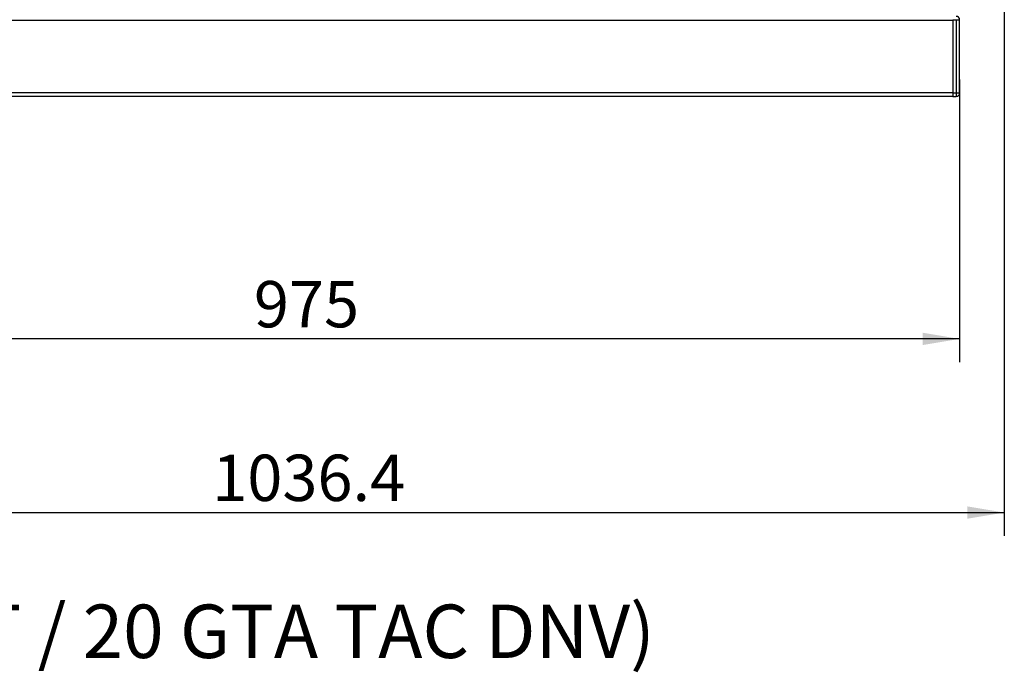
# Model space of a CAD drawing. Units: millimetres. Extents: x 0 to 201, y 0 to 289.
# Drawn here: x 45 to 89, y 205 to 234 of the extents above; entities that cross this region are included whole.
import ezdxf
from ezdxf.enums import TextEntityAlignment as Align

# ---------------------------------------------------------------- set-up
doc = ezdxf.new("R2010")
doc.units = ezdxf.units.MM
for name, color, linetype in [('60539019', 7, 'Continuous'), ('60573041.01', 7, 'Continuous'), ('Predeterminado', 7, 'Continuous')]:
    doc.layers.add(name, color=color, linetype=linetype)
doc.styles.add('SEACAD_Arial', font='arial.ttf')
doc.dimstyles.new('SOLE', dxfattribs={"dimtxt": 2.08, "dimasz": 1.664, "dimexe": 1.04, "dimexo": 1.04, "dimgap": 0.52, "dimtad": 1, "dimlfac": 16.666667, "dimdsep": 46, "dimtxsty": 'SEACAD_Arial', "dimblk1": '_SE_FILLED', "dimblk2": '_SE_FILLED', "dimsah": 1, "dimcen": 1.04, "dimadec": 0, "dimazin": 0, "dimtfac": 0.7, "dimtdec": 3, "dimtmove": 0, "dimatfit": 3, "dimfxl": 1, "dimarcsym": 0})

# ---------------------------------------------------------------- blocks, each defined once
blk = doc.blocks.new('SE5')
at = {"layer": '60539019', "color": 7, "linetype": 'Continuous'}
for p, q in [((87.159, 234.269), (87.309, 234.269)), ((87.159, 234.269), (87.159, 230.969)), ((87.309, 234.269), (87.459, 234.269)), ((87.309, 234.269), (87.309, 230.969)), ((87.459, 230.969), (87.459, 234.269)), ((87.159, 230.969), (87.159, 230.819)), ((87.309, 230.969), (87.159, 230.969)), ((87.159, 230.819), (87.309, 230.819)), ((87.309, 230.969), (87.309, 230.819)), ((87.459, 230.969), (87.309, 230.969))]:
    blk.add_line(p, q, dxfattribs=at)
for centre, start, end in [((87.309, 234.269), 0, 90), ((87.309, 230.969), 270, 0)]:
    blk.add_arc(centre, 0.15, start, end, dxfattribs=at)
at = {"layer": '60573041.01', "color": 7, "linetype": 'Continuous'}
for p, q in [((87.159, 234.239), (29.259, 234.239)), ((87.159, 234.239), (87.159, 230.999)), ((29.259, 230.999), (87.159, 230.999)), ((87.159, 230.819), (29.259, 230.819))]:
    blk.add_line(p, q, dxfattribs=at)
blk = doc.blocks.new('DMBLK32')
at = {"layer": 'Predeterminado', "linetype": 'Continuous'}
for points in [[(28.943, 211.853), (28.943, 212.408), (27.279, 212.13)], [(87.802, 211.853), (89.466, 212.13), (87.802, 212.408)]]:
    blk.add_hatch(color=7, dxfattribs=at).paths.add_polyline_path(points)
at = {"layer": 'Predeterminado', "color": 7, "linetype": 'Continuous'}
for p, q in [((89.466, 248.415), (89.466, 211.09)), ((27.279, 234.039), (27.279, 211.09)), ((27.279, 212.13), (89.466, 212.13))]:
    blk.add_line(p, q, dxfattribs=at)
at = {"layer": 'Predeterminado', "color": 7, "linetype": 'Continuous', "style": 'SEACAD_Arial'}
blk.add_text('1036.4', height=2.08, dxfattribs=at).set_placement((53.896, 214.73), align=Align.TOP_LEFT)
blk = doc.blocks.new('_SE_FILLED')
at = {"color": 0}
blk.add_line((0, 0), (-1, 0), dxfattribs=at)
blk.add_solid([(0, 0), (-1, -0.1665), (-1, 0.1665), (0, 0)], dxfattribs=at)
blk = doc.blocks.new('DMBLK33')
at = {"layer": 'Predeterminado', "linetype": 'Continuous'}
for points in [[(30.623, 219.653), (30.623, 220.208), (28.959, 219.93)], [(85.795, 219.653), (87.459, 219.93), (85.795, 220.208)]]:
    blk.add_hatch(color=7, dxfattribs=at).paths.add_polyline_path(points)
at = {"layer": 'Predeterminado', "color": 7, "linetype": 'Continuous'}
for p, q in [((28.959, 231.579), (28.959, 218.89)), ((87.459, 231.579), (87.459, 218.89)), ((87.459, 219.93), (28.959, 219.93))]:
    blk.add_line(p, q, dxfattribs=at)
at = {"layer": 'Predeterminado', "color": 7, "linetype": 'Continuous', "style": 'SEACAD_Arial'}
blk.add_text('975', height=2.08, dxfattribs=at).set_placement((55.767, 222.53), align=Align.TOP_LEFT)

msp = doc.modelspace()

# ---------------------------------------------------------------- block references
at = {"layer": 'Predeterminado'}
msp.add_blockref('SE5', (0, 0), dxfattribs=at)

# ---------------------------------------------------------------- texts
at = {"layer": 'Predeterminado', "insert": (35.63639, 207.99594), "char_height": 2.4, "width": 45.8556632, "attachment_point": 1}
msp.add_mtext('{\\fArial|b0||i0||c0|p34;\\C7;\\H2.4;\\W1.;(17 GT / 20 GTA TAC DNV)}', dxfattribs=at)

# ---------------------------------------------------------------- dimensions: what is measured, and where the dimension line sits
at = {"layer": 'Predeterminado', "color": 7, "linetype": 'Continuous'}
dim = msp.add_linear_dim(base=(89.46567, 212.13045), p1=(27.27872, 251.87919), p2=(89.46567, 249.45505), text='\\A1;<>', dimstyle='SOLE', override={"dimdec": 1}, dxfattribs=at)
dim.commit()
dim.dimension.update_dxf_attribs({"geometry": 'DMBLK32', "text_midpoint": (58.37219, 212.13045), "dimtype": 160})
dim = msp.add_linear_dim(base=(28.95872, 219.93045), p1=(87.45872, 232.61919), p2=(28.95872, 232.61919), text='\\A1;<>', dimstyle='SOLE', dxfattribs=at)
dim.commit()
dim.dimension.update_dxf_attribs({"geometry": 'DMBLK33', "text_midpoint": (58.20872, 219.93045), "dimtype": 160})

doc.saveas('drawing.dxf')
